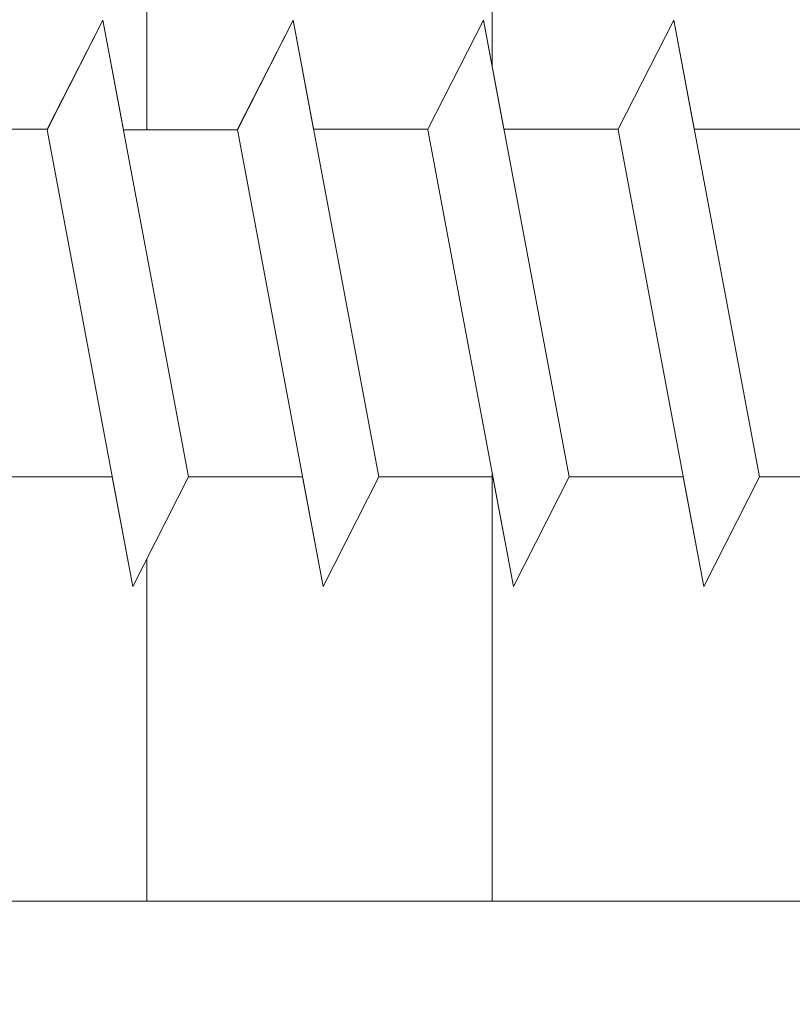
# Model space of a CAD drawing. Units: millimetres. Extents: x -261 to 1824, y 627 to 844.
# Drawn here: x -152 to -145, y 712 to 721 of the extents above; entities that cross this region are included whole.
import ezdxf

# ---------------------------------------------------------------- set-up
doc = ezdxf.new("R2010")
doc.units = ezdxf.units.MM
for name, color, linetype, lineweight in [('Profile Sch', 251, 'Continuous', 15), ('Putznetz Lienien', 7, 'Continuous', 15), ('Schrafur Holz', 36, 'Continuous', 18), ('Schrafur Montageb', 253, 'Continuous', 20)]:
    doc.layers.add(name, color=color, linetype=linetype, lineweight=lineweight)

msp = doc.modelspace()

# ---------------------------------------------------------------- hatches: boundary and pattern name
at = {"layer": 'Profile Sch'}
h = msp.add_hatch(color=256, dxfattribs=at)
h.paths.add_polyline_path([(-129.2637, 716.5115), (-128.8371, 716.323), (-128.5637, 716.0147), (-128.5637, 702.7314), (-173.7085, 702.7314), (-173.7085, 707.7314), (-173.0085, 707.7314), (-173.0085, 703.4314), (-129.2637, 703.4314)])
h.paths.add_polyline_path([(-128.8371, 720.0207), (-129.2637, 719.9047), (-129.2637, 777.0314), (-155.5266, 777.0314), (-155.5266, 777.7314), (-128.5637, 777.7314), (-128.5637, 720.329)])
h.paths.add_polyline_path([(-159.7001, 777.7314), (-158.7247, 777.2325), (-158.7247, 777.0314), (-172.8637, 777.0314), (-172.8637, 772.7314), (-173.5637, 772.7314), (-173.5637, 777.7314)])
h.paths.add_polyline_path([(-173.0085, 703.4314), (-173.0085, 707.7314)], flags=17)
h.paths.add_polyline_path([(-173.7085, 707.7314), (-173.7085, 702.7314)], flags=17)
h.paths.add_polyline_path([(-173.0085, 707.7314), (-173.7085, 707.7314)], flags=17)
h.paths.add_polyline_path([(-173.0085, 707.7314), (-173.0085, 703.4314)], flags=16)
edge = h.paths.add_edge_path()
edge.add_line((-172.8637, 777.0314), (-158.7247, 777.0314))
edge.add_line((-129.2637, 716.5115), (-129.2637, 703.4314))
edge.add_line((-128.5637, 715.7224), (-128.5637, 702.7314))
edge.add_line((-173.5637, 777.7314), (-173.5637, 772.7314))
edge.add_line((-173.0085, 707.7314), (-173.7085, 707.7314))
edge.add_line((-173.7085, 707.7314), (-173.7085, 702.7314))
at = {"layer": 'Schrafur Montageb'}
h = msp.add_hatch(color=256, dxfattribs=at)
edge = h.paths.add_edge_path()
edge.add_line((-119.3637, 745.7545), (-119.3637, 739.7314))
edge.add_line((-119.3637, 739.7314), (-117.3637, 739.7314))
edge.add_line((-117.3637, 739.7314), (-117.3637, 745.7545))
edge.add_arc((-121.3637, 745.7545), 4, 0, 90)
edge.add_line((-121.3637, 749.7545), (-121.5637, 749.7545))
edge.add_line((-121.5637, 749.7545), (-121.5637, 777.7314))
edge.add_line((-121.5637, 777.7314), (-121.3637, 777.7314))
edge.add_arc((-121.3637, 781.7314), 4, 270, 360)
edge.add_line((-117.3637, 781.7314), (-117.3637, 787.7314))
edge.add_line((-117.3637, 787.7314), (-119.3637, 787.7314))
edge.add_line((-119.3637, 787.7314), (-119.3637, 781.7314))
edge.add_arc((-121.3637, 781.7314), 2, 270, 360, ccw=False)
edge.add_line((-121.3637, 779.7314), (-121.5637, 779.7314))
edge.add_line((-121.5637, 779.7314), (-121.5637, 790.2314))
edge.add_arc((-123.5637, 790.2314), 2, 0, 90)
edge.add_line((-123.5637, 792.2314), (-152.7665, 792.2314))
edge.add_arc((-152.7657, 792.0914), 0.14, -39.9467, 90.35369, ccw=False)
edge.add_line((-152.6583, 792.0015), (-154.6537, 790.2314))
edge.add_line((-154.6537, 790.2314), (-123.5637, 790.2314))
edge.add_line((-123.5637, 790.2314), (-123.5637, 731.2314))
edge.add_line((-123.5637, 731.2314), (-127.8903, 726.5071))
edge.add_arc((-125.1574, 724.4555), 3.4173, 143.10418, 175.41352)
edge.add_line((-128.5637, 724.7287), (-128.5637, 720.3433))
edge.add_line((-128.5637, 720.3433), (-126.567, 722.6987))
edge.add_arc((-126.4771, 722.5914), 0.14, -0.35369, 129.9467, ccw=False)
edge.add_line((-126.3371, 722.5905), (-126.3371, 725.2314))
edge.add_line((-126.3371, 725.2314), (-122.3431, 729.6235))
edge.add_arc((-123.897, 731.3641), 2.3333, 311.75651, 360)
edge.add_line((-121.5637, 731.3641), (-121.5637, 747.7545))
edge.add_line((-121.5637, 747.7545), (-121.3637, 747.7545))
edge.add_arc((-121.3637, 745.7545), 2, 0, 90, ccw=False)
edge = h.paths.add_edge_path()
edge.add_line((-128.5637, 716.0147), (-128.5637, 707.2314))
edge.add_line((-128.5637, 707.2314), (-126.3371, 707.2314))
edge.add_line((-126.3371, 707.2314), (-126.3371, 713.8722))
edge.add_arc((-126.4771, 713.8714), 0.14, -129.9467, 0.35369, ccw=False)
edge.add_line((-126.567, 713.764), (-128.5637, 716.0147))
edge = h.paths.add_edge_path()
edge.add_line((-161.4848, 792.2314), (-221.5637, 792.2314))
edge.add_line((-221.5637, 792.2314), (-221.5637, 790.2314))
edge.add_line((-221.5637, 790.2314), (-159.5048, 790.2314))
edge.add_line((-159.5048, 790.2314), (-161.593, 792.0015))
edge.add_arc((-161.4857, 792.0914), 0.14, 89.64631, 219.9467, ccw=False)
edge = h.paths.add_edge_path()
edge.add_line((-152.6583, 792.0015), (-154.6537, 790.2314))
edge.add_line((-161.593, 792.0015), (-159.5048, 790.2314))
edge.add_arc((-152.7657, 792.0914), 0.14, 320.0533, 450.35369)

# ---------------------------------------------------------------- linework, layer by layer
at = {"layer": 'Profile Sch'}
for p, q in [((-151.836, 719.8304), (-151.3236, 720.8323)), ((-151.836, 719.8304), (-151.3236, 720.8323)), ((-151.836, 719.8304), (-151.3236, 720.8323)), ((-151.836, 719.8304), (-151.3236, 720.8323)), ((-151.836, 719.8304), (-151.3236, 720.8323)), ((-151.836, 719.8304), (-151.3236, 720.8323)), ((-151.836, 719.8304), (-151.3236, 720.8323)), ((-151.836, 719.8304), (-151.3236, 720.8323)), ((-151.836, 719.8304), (-151.3236, 720.8323)), ((-151.836, 719.8304), (-151.3236, 720.8323)), ((-151.836, 719.8304), (-151.3236, 720.8323)), ((-151.836, 719.8304), (-151.3236, 720.8323)), ((-151.836, 719.8304), (-151.3236, 720.8323)), ((-151.836, 719.8304), (-151.3236, 720.8323)), ((-151.836, 719.8304), (-151.3236, 720.8323)), ((-151.836, 719.8304), (-151.3236, 720.8323)), ((-151.836, 719.8304), (-151.3236, 720.8323)), ((-151.836, 719.8304), (-151.3236, 720.8323)), ((-151.836, 719.8304), (-151.3236, 720.8323)), ((-151.836, 719.8304), (-151.3236, 720.8323)), ((-151.836, 719.8304), (-151.3236, 720.8323)), ((-151.836, 719.8304), (-151.3236, 720.8323)), ((-151.836, 719.8304), (-151.3236, 720.8323)), ((-151.836, 719.8304), (-151.3236, 720.8323)), ((-151.8348, 719.8243), (-151.3236, 720.8323)), ((-151.8348, 719.8243), (-151.3236, 720.8323)), ((-151.8348, 719.8243), (-151.3236, 720.8323)), ((-151.8348, 719.8243), (-151.3236, 720.8323)), ((-151.8348, 719.8243), (-151.3236, 720.8323)), ((-151.8348, 719.8243), (-151.3236, 720.8323)), ((-151.8348, 719.8243), (-151.3236, 720.8323)), ((-151.8348, 719.8243), (-151.3236, 720.8323)), ((-151.8348, 719.8243), (-151.3236, 720.8323)), ((-151.8348, 719.8243), (-151.3236, 720.8323)), ((-151.8348, 719.8243), (-151.3236, 720.8323)), ((-151.8348, 719.8243), (-151.3236, 720.8323)), ((-151.1348, 719.8243), (-151.3236, 720.8323)), ((-150.5371, 716.6323), (-151.3236, 720.8323)), ((-150.5371, 716.6323), (-151.3236, 720.8323)), ((-151.1348, 719.8243), (-151.3236, 720.8323)), ((-150.5371, 716.6323), (-151.3236, 720.8323)), ((-150.5371, 716.6323), (-151.3236, 720.8323)), ((-151.1348, 719.8243), (-151.3236, 720.8323)), ((-150.5371, 716.6323), (-151.3236, 720.8323)), ((-150.5371, 716.6323), (-151.3236, 720.8323)), ((-151.1348, 719.8243), (-151.3236, 720.8323)), ((-150.5371, 716.6323), (-151.3236, 720.8323)), ((-150.5371, 716.6323), (-151.3236, 720.8323)), ((-151.1348, 719.8243), (-151.3236, 720.8323)), ((-150.5371, 716.6323), (-151.3236, 720.8323)), ((-150.5371, 716.6323), (-151.3236, 720.8323)), ((-151.1348, 719.8243), (-151.3236, 720.8323)), ((-150.5371, 716.6323), (-151.3236, 720.8323)), ((-150.5371, 716.6323), (-151.3236, 720.8323)), ((-151.1348, 719.8243), (-151.3236, 720.8323)), ((-150.5371, 716.6323), (-151.3236, 720.8323)), ((-150.5371, 716.6323), (-151.3236, 720.8323)), ((-151.1348, 719.8243), (-151.3236, 720.8323)), ((-150.5371, 716.6323), (-151.3236, 720.8323)), ((-150.5371, 716.6323), (-151.3236, 720.8323)), ((-151.1348, 719.8243), (-151.3236, 720.8323)), ((-150.5371, 716.6323), (-151.3236, 720.8323)), ((-150.5371, 716.6323), (-151.3236, 720.8323)), ((-151.1348, 719.8243), (-151.3236, 720.8323)), ((-150.5371, 716.6323), (-151.3236, 720.8323)), ((-150.5371, 716.6323), (-151.3236, 720.8323)), ((-151.1348, 719.8243), (-151.3236, 720.8323)), ((-150.5371, 716.6323), (-151.3236, 720.8323)), ((-150.5371, 716.6323), (-151.3236, 720.8323)), ((-151.1348, 719.8243), (-151.3236, 720.8323)), ((-150.5371, 716.6323), (-151.3236, 720.8323)), ((-150.5371, 716.6323), (-151.3236, 720.8323)), ((-150.086, 719.8304), (-149.5736, 720.8323)), ((-150.086, 719.8304), (-149.5736, 720.8323)), ((-150.086, 719.8304), (-149.5736, 720.8323)), ((-150.086, 719.8304), (-149.5736, 720.8323)), ((-150.086, 719.8304), (-149.5736, 720.8323)), ((-150.086, 719.8304), (-149.5736, 720.8323)), ((-150.086, 719.8304), (-149.5736, 720.8323)), ((-150.086, 719.8304), (-149.5736, 720.8323)), ((-150.086, 719.8304), (-149.5736, 720.8323)), ((-150.086, 719.8304), (-149.5736, 720.8323)), ((-150.086, 719.8304), (-149.5736, 720.8323)), ((-150.086, 719.8304), (-149.5736, 720.8323)), ((-150.086, 719.8304), (-149.5736, 720.8323)), ((-150.086, 719.8304), (-149.5736, 720.8323)), ((-150.086, 719.8304), (-149.5736, 720.8323)), ((-150.086, 719.8304), (-149.5736, 720.8323)), ((-150.086, 719.8304), (-149.5736, 720.8323)), ((-150.086, 719.8304), (-149.5736, 720.8323)), ((-150.086, 719.8304), (-149.5736, 720.8323)), ((-150.086, 719.8304), (-149.5736, 720.8323)), ((-150.086, 719.8304), (-149.5736, 720.8323)), ((-150.086, 719.8304), (-149.5736, 720.8323)), ((-150.086, 719.8304), (-149.5736, 720.8323)), ((-150.086, 719.8304), (-149.5736, 720.8323)), ((-150.0848, 719.8243), (-149.5736, 720.8323)), ((-150.0848, 719.8243), (-149.5736, 720.8323)), ((-150.0848, 719.8243), (-149.5736, 720.8323)), ((-150.0848, 719.8243), (-149.5736, 720.8323)), ((-150.0848, 719.8243), (-149.5736, 720.8323)), ((-150.0848, 719.8243), (-149.5736, 720.8323)), ((-150.0848, 719.8243), (-149.5736, 720.8323)), ((-150.0848, 719.8243), (-149.5736, 720.8323)), ((-150.0848, 719.8243), (-149.5736, 720.8323)), ((-150.0848, 719.8243), (-149.5736, 720.8323)), ((-150.0848, 719.8243), (-149.5736, 720.8323)), ((-150.0848, 719.8243), (-149.5736, 720.8323)), ((-149.386, 719.8304), (-149.5736, 720.8323)), ((-148.7871, 716.6323), (-149.5736, 720.8323)), ((-148.7871, 716.6323), (-149.5736, 720.8323)), ((-149.386, 719.8304), (-149.5736, 720.8323)), ((-148.7871, 716.6323), (-149.5736, 720.8323)), ((-148.7871, 716.6323), (-149.5736, 720.8323)), ((-149.386, 719.8304), (-149.5736, 720.8323)), ((-148.7871, 716.6323), (-149.5736, 720.8323)), ((-148.7871, 716.6323), (-149.5736, 720.8323)), ((-149.386, 719.8304), (-149.5736, 720.8323)), ((-148.7871, 716.6323), (-149.5736, 720.8323)), ((-148.7871, 716.6323), (-149.5736, 720.8323)), ((-149.386, 719.8304), (-149.5736, 720.8323)), ((-148.7871, 716.6323), (-149.5736, 720.8323)), ((-148.7871, 716.6323), (-149.5736, 720.8323)), ((-149.386, 719.8304), (-149.5736, 720.8323)), ((-148.7871, 716.6323), (-149.5736, 720.8323)), ((-148.7871, 716.6323), (-149.5736, 720.8323)), ((-149.386, 719.8304), (-149.5736, 720.8323)), ((-148.7871, 716.6323), (-149.5736, 720.8323)), ((-148.7871, 716.6323), (-149.5736, 720.8323)), ((-149.386, 719.8304), (-149.5736, 720.8323)), ((-148.7871, 716.6323), (-149.5736, 720.8323)), ((-148.7871, 716.6323), (-149.5736, 720.8323)), ((-149.386, 719.8304), (-149.5736, 720.8323)), ((-148.7871, 716.6323), (-149.5736, 720.8323)), ((-148.7871, 716.6323), (-149.5736, 720.8323)), ((-149.386, 719.8304), (-149.5736, 720.8323)), ((-148.7871, 716.6323), (-149.5736, 720.8323)), ((-148.7871, 716.6323), (-149.5736, 720.8323)), ((-149.386, 719.8304), (-149.5736, 720.8323)), ((-148.7871, 716.6323), (-149.5736, 720.8323)), ((-148.7871, 716.6323), (-149.5736, 720.8323)), ((-149.386, 719.8304), (-149.5736, 720.8323)), ((-148.7871, 716.6323), (-149.5736, 720.8323)), ((-148.7871, 716.6323), (-149.5736, 720.8323)), ((-148.336, 719.8304), (-147.8236, 720.8323)), ((-148.336, 719.8304), (-147.8236, 720.8323)), ((-148.336, 719.8304), (-147.8236, 720.8323)), ((-148.336, 719.8304), (-147.8236, 720.8323)), ((-148.336, 719.8304), (-147.8236, 720.8323)), ((-148.336, 719.8304), (-147.8236, 720.8323)), ((-148.336, 719.8304), (-147.8236, 720.8323)), ((-148.336, 719.8304), (-147.8236, 720.8323)), ((-148.336, 719.8304), (-147.8236, 720.8323)), ((-148.336, 719.8304), (-147.8236, 720.8323)), ((-148.336, 719.8304), (-147.8236, 720.8323)), ((-148.336, 719.8304), (-147.8236, 720.8323)), ((-148.336, 719.8304), (-147.8236, 720.8323)), ((-148.336, 719.8304), (-147.8236, 720.8323)), ((-148.336, 719.8304), (-147.8236, 720.8323)), ((-148.336, 719.8304), (-147.8236, 720.8323)), ((-148.336, 719.8304), (-147.8236, 720.8323)), ((-148.336, 719.8304), (-147.8236, 720.8323)), ((-148.336, 719.8304), (-147.8236, 720.8323)), ((-148.336, 719.8304), (-147.8236, 720.8323)), ((-148.336, 719.8304), (-147.8236, 720.8323)), ((-148.336, 719.8304), (-147.8236, 720.8323)), ((-148.336, 719.8304), (-147.8236, 720.8323)), ((-148.336, 719.8304), (-147.8236, 720.8323)), ((-148.336, 719.8304), (-147.8236, 720.8323)), ((-148.336, 719.8304), (-147.8236, 720.8323)), ((-148.336, 719.8304), (-147.8236, 720.8323)), ((-148.336, 719.8304), (-147.8236, 720.8323)), ((-148.336, 719.8304), (-147.8236, 720.8323)), ((-148.336, 719.8304), (-147.8236, 720.8323)), ((-148.336, 719.8304), (-147.8236, 720.8323)), ((-148.336, 719.8304), (-147.8236, 720.8323)), ((-148.336, 719.8304), (-147.8236, 720.8323)), ((-148.336, 719.8304), (-147.8236, 720.8323)), ((-148.336, 719.8304), (-147.8236, 720.8323)), ((-148.336, 719.8304), (-147.8236, 720.8323)), ((-147.636, 719.8304), (-147.8236, 720.8323)), ((-147.0371, 716.6323), (-147.8236, 720.8323)), ((-147.0371, 716.6323), (-147.8236, 720.8323)), ((-147.636, 719.8304), (-147.8236, 720.8323)), ((-147.0371, 716.6323), (-147.8236, 720.8323)), ((-147.0371, 716.6323), (-147.8236, 720.8323)), ((-147.636, 719.8304), (-147.8236, 720.8323)), ((-147.0371, 716.6323), (-147.8236, 720.8323)), ((-147.0371, 716.6323), (-147.8236, 720.8323)), ((-147.636, 719.8304), (-147.8236, 720.8323)), ((-147.0371, 716.6323), (-147.8236, 720.8323)), ((-147.0371, 716.6323), (-147.8236, 720.8323)), ((-147.636, 719.8304), (-147.8236, 720.8323)), ((-147.0371, 716.6323), (-147.8236, 720.8323)), ((-147.0371, 716.6323), (-147.8236, 720.8323)), ((-147.636, 719.8304), (-147.8236, 720.8323)), ((-147.0371, 716.6323), (-147.8236, 720.8323)), ((-147.0371, 716.6323), (-147.8236, 720.8323)), ((-147.636, 719.8304), (-147.8236, 720.8323)), ((-147.0371, 716.6323), (-147.8236, 720.8323)), ((-147.0371, 716.6323), (-147.8236, 720.8323)), ((-147.636, 719.8304), (-147.8236, 720.8323)), ((-147.0371, 716.6323), (-147.8236, 720.8323)), ((-147.0371, 716.6323), (-147.8236, 720.8323)), ((-147.636, 719.8304), (-147.8236, 720.8323)), ((-147.0371, 716.6323), (-147.8236, 720.8323)), ((-147.0371, 716.6323), (-147.8236, 720.8323)), ((-147.636, 719.8304), (-147.8236, 720.8323)), ((-147.0371, 716.6323), (-147.8236, 720.8323)), ((-147.0371, 716.6323), (-147.8236, 720.8323)), ((-147.636, 719.8304), (-147.8236, 720.8323)), ((-147.0371, 716.6323), (-147.8236, 720.8323)), ((-147.0371, 716.6323), (-147.8236, 720.8323)), ((-147.636, 719.8304), (-147.8236, 720.8323)), ((-147.0371, 716.6323), (-147.8236, 720.8323)), ((-147.0371, 716.6323), (-147.8236, 720.8323)), ((-146.586, 719.8304), (-146.0736, 720.8323)), ((-146.586, 719.8304), (-146.0736, 720.8323)), ((-146.586, 719.8304), (-146.0736, 720.8323)), ((-146.586, 719.8304), (-146.0736, 720.8323)), ((-146.586, 719.8304), (-146.0736, 720.8323)), ((-146.586, 719.8304), (-146.0736, 720.8323)), ((-146.586, 719.8304), (-146.0736, 720.8323)), ((-146.586, 719.8304), (-146.0736, 720.8323)), ((-146.586, 719.8304), (-146.0736, 720.8323)), ((-146.586, 719.8304), (-146.0736, 720.8323)), ((-146.586, 719.8304), (-146.0736, 720.8323)), ((-146.586, 719.8304), (-146.0736, 720.8323)), ((-146.586, 719.8304), (-146.0736, 720.8323)), ((-146.586, 719.8304), (-146.0736, 720.8323)), ((-146.586, 719.8304), (-146.0736, 720.8323)), ((-146.586, 719.8304), (-146.0736, 720.8323)), ((-146.586, 719.8304), (-146.0736, 720.8323)), ((-146.586, 719.8304), (-146.0736, 720.8323)), ((-146.586, 719.8304), (-146.0736, 720.8323)), ((-146.586, 719.8304), (-146.0736, 720.8323)), ((-146.586, 719.8304), (-146.0736, 720.8323)), ((-146.586, 719.8304), (-146.0736, 720.8323)), ((-146.586, 719.8304), (-146.0736, 720.8323)), ((-146.586, 719.8304), (-146.0736, 720.8323)), ((-146.586, 719.8304), (-146.0736, 720.8323)), ((-146.586, 719.8304), (-146.0736, 720.8323)), ((-146.586, 719.8304), (-146.0736, 720.8323)), ((-146.586, 719.8304), (-146.0736, 720.8323)), ((-146.586, 719.8304), (-146.0736, 720.8323)), ((-146.586, 719.8304), (-146.0736, 720.8323)), ((-146.586, 719.8304), (-146.0736, 720.8323)), ((-146.586, 719.8304), (-146.0736, 720.8323)), ((-146.586, 719.8304), (-146.0736, 720.8323)), ((-146.586, 719.8304), (-146.0736, 720.8323)), ((-146.586, 719.8304), (-146.0736, 720.8323)), ((-146.586, 719.8304), (-146.0736, 720.8323)), ((-145.886, 719.8304), (-146.0736, 720.8323)), ((-145.2871, 716.6323), (-146.0736, 720.8323)), ((-145.2871, 716.6323), (-146.0736, 720.8323)), ((-145.886, 719.8304), (-146.0736, 720.8323)), ((-145.2871, 716.6323), (-146.0736, 720.8323)), ((-145.2871, 716.6323), (-146.0736, 720.8323)), ((-145.886, 719.8304), (-146.0736, 720.8323)), ((-145.2871, 716.6323), (-146.0736, 720.8323)), ((-145.2871, 716.6323), (-146.0736, 720.8323)), ((-145.886, 719.8304), (-146.0736, 720.8323)), ((-145.2871, 716.6323), (-146.0736, 720.8323)), ((-145.2871, 716.6323), (-146.0736, 720.8323)), ((-145.886, 719.8304), (-146.0736, 720.8323)), ((-145.2871, 716.6323), (-146.0736, 720.8323)), ((-145.2871, 716.6323), (-146.0736, 720.8323)), ((-145.886, 719.8304), (-146.0736, 720.8323)), ((-145.2871, 716.6323), (-146.0736, 720.8323)), ((-145.2871, 716.6323), (-146.0736, 720.8323)), ((-145.886, 719.8304), (-146.0736, 720.8323)), ((-145.2871, 716.6323), (-146.0736, 720.8323)), ((-145.2871, 716.6323), (-146.0736, 720.8323)), ((-145.886, 719.8304), (-146.0736, 720.8323)), ((-145.2871, 716.6323), (-146.0736, 720.8323)), ((-145.2871, 716.6323), (-146.0736, 720.8323)), ((-145.886, 719.8304), (-146.0736, 720.8323)), ((-145.2871, 716.6323), (-146.0736, 720.8323)), ((-145.2871, 716.6323), (-146.0736, 720.8323)), ((-145.886, 719.8304), (-146.0736, 720.8323)), ((-145.2871, 716.6323), (-146.0736, 720.8323)), ((-145.2871, 716.6323), (-146.0736, 720.8323)), ((-145.886, 719.8304), (-146.0736, 720.8323)), ((-145.2871, 716.6323), (-146.0736, 720.8323)), ((-145.2871, 716.6323), (-146.0736, 720.8323)), ((-145.886, 719.8304), (-146.0736, 720.8323)), ((-145.2871, 716.6323), (-146.0736, 720.8323)), ((-145.2871, 716.6323), (-146.0736, 720.8323)), ((-151.8328, 719.8304), (-152.8828, 719.8304)), ((-151.8328, 719.8304), (-152.8828, 719.8304)), ((-151.8328, 719.8304), (-152.8828, 719.8304)), ((-151.8328, 719.8304), (-152.8828, 719.8304)), ((-151.8328, 719.8304), (-152.8828, 719.8304)), ((-151.8328, 719.8304), (-152.8828, 719.8304)), ((-151.8328, 719.8304), (-152.8828, 719.8304)), ((-151.8328, 719.8304), (-152.8828, 719.8304)), ((-151.8328, 719.8304), (-152.8828, 719.8304)), ((-151.8328, 719.8304), (-152.8828, 719.8304)), ((-151.8328, 719.8304), (-152.8828, 719.8304)), ((-151.8328, 719.8304), (-152.8828, 719.8304)), ((-151.8328, 719.8304), (-152.8828, 719.8304)), ((-151.8328, 719.8304), (-152.8828, 719.8304)), ((-151.8328, 719.8304), (-152.8828, 719.8304)), ((-151.8328, 719.8304), (-152.8828, 719.8304)), ((-151.8328, 719.8304), (-152.8828, 719.8304)), ((-151.8328, 719.8304), (-152.8828, 719.8304)), ((-151.8328, 719.8304), (-152.8828, 719.8304)), ((-151.8328, 719.8304), (-152.8828, 719.8304)), ((-151.8328, 719.8304), (-152.8828, 719.8304)), ((-151.8328, 719.8304), (-152.8828, 719.8304)), ((-151.8328, 719.8304), (-152.8828, 719.8304)), ((-151.8328, 719.8304), (-152.8828, 719.8304)), ((-151.0484, 715.6243), (-151.8348, 719.8243)), ((-151.0484, 715.6243), (-151.8348, 719.8243)), ((-151.0484, 715.6243), (-151.8348, 719.8243)), ((-151.0484, 715.6243), (-151.8348, 719.8243)), ((-151.0484, 715.6243), (-151.8348, 719.8243)), ((-151.0484, 715.6243), (-151.8348, 719.8243)), ((-151.0484, 715.6243), (-151.8348, 719.8243)), ((-151.0484, 715.6243), (-151.8348, 719.8243)), ((-151.0484, 715.6243), (-151.8348, 719.8243)), ((-151.0484, 715.6243), (-151.8348, 719.8243)), ((-151.0484, 715.6243), (-151.8348, 719.8243)), ((-151.0484, 715.6243), (-151.8348, 719.8243)), ((-151.0484, 715.6243), (-151.8348, 719.8243)), ((-151.0484, 715.6243), (-151.8348, 719.8243)), ((-151.0484, 715.6243), (-151.8348, 719.8243)), ((-151.0484, 715.6243), (-151.8348, 719.8243)), ((-151.0484, 715.6243), (-151.8348, 719.8243)), ((-151.0484, 715.6243), (-151.8348, 719.8243)), ((-151.0484, 715.6243), (-151.8348, 719.8243)), ((-151.0484, 715.6243), (-151.8348, 719.8243)), ((-151.0484, 715.6243), (-151.8348, 719.8243)), ((-151.0484, 715.6243), (-151.8348, 719.8243)), ((-151.0484, 715.6243), (-151.8348, 719.8243)), ((-151.0484, 715.6243), (-151.8348, 719.8243)), ((-150.0848, 719.8243), (-151.1348, 719.8243)), ((-150.0848, 719.8243), (-151.1348, 719.8243)), ((-150.0848, 719.8243), (-151.1348, 719.8243)), ((-150.0848, 719.8243), (-151.1348, 719.8243)), ((-150.0848, 719.8243), (-151.1348, 719.8243)), ((-150.0848, 719.8243), (-151.1348, 719.8243)), ((-150.0848, 719.8243), (-151.1348, 719.8243)), ((-150.0848, 719.8243), (-151.1348, 719.8243)), ((-150.0848, 719.8243), (-151.1348, 719.8243)), ((-150.0848, 719.8243), (-151.1348, 719.8243)), ((-150.0848, 719.8243), (-151.1348, 719.8243)), ((-150.0848, 719.8243), (-151.1348, 719.8243)), ((-150.0848, 719.8243), (-151.1348, 719.8243)), ((-150.0848, 719.8243), (-151.1348, 719.8243)), ((-150.0848, 719.8243), (-151.1348, 719.8243)), ((-150.0848, 719.8243), (-151.1348, 719.8243)), ((-150.0848, 719.8243), (-151.1348, 719.8243)), ((-150.0848, 719.8243), (-151.1348, 719.8243)), ((-150.0848, 719.8243), (-151.1348, 719.8243)), ((-150.0848, 719.8243), (-151.1348, 719.8243)), ((-150.0848, 719.8243), (-151.1348, 719.8243)), ((-150.0848, 719.8243), (-151.1348, 719.8243)), ((-150.0848, 719.8243), (-151.1348, 719.8243)), ((-150.0848, 719.8243), (-151.1348, 719.8243)), ((-149.2984, 715.6243), (-150.0848, 719.8243)), ((-149.2984, 715.6243), (-150.0848, 719.8243)), ((-149.2984, 715.6243), (-150.0848, 719.8243)), ((-149.2984, 715.6243), (-150.0848, 719.8243)), ((-149.2984, 715.6243), (-150.0848, 719.8243)), ((-149.2984, 715.6243), (-150.0848, 719.8243)), ((-149.2984, 715.6243), (-150.0848, 719.8243)), ((-149.2984, 715.6243), (-150.0848, 719.8243)), ((-149.2984, 715.6243), (-150.0848, 719.8243)), ((-149.2984, 715.6243), (-150.0848, 719.8243)), ((-149.2984, 715.6243), (-150.0848, 719.8243)), ((-149.2984, 715.6243), (-150.0848, 719.8243)), ((-149.2984, 715.6243), (-150.0848, 719.8243)), ((-149.2984, 715.6243), (-150.0848, 719.8243)), ((-149.2984, 715.6243), (-150.0848, 719.8243)), ((-149.2984, 715.6243), (-150.0848, 719.8243)), ((-149.2984, 715.6243), (-150.0848, 719.8243)), ((-149.2984, 715.6243), (-150.0848, 719.8243)), ((-149.2984, 715.6243), (-150.0848, 719.8243)), ((-149.2984, 715.6243), (-150.0848, 719.8243)), ((-149.2984, 715.6243), (-150.0848, 719.8243)), ((-149.2984, 715.6243), (-150.0848, 719.8243)), ((-149.2984, 715.6243), (-150.0848, 719.8243)), ((-149.2984, 715.6243), (-150.0848, 719.8243)), ((-148.336, 719.8304), (-149.386, 719.8304)), ((-148.336, 719.8304), (-149.386, 719.8304)), ((-148.336, 719.8304), (-149.386, 719.8304)), ((-148.336, 719.8304), (-149.386, 719.8304)), ((-148.336, 719.8304), (-149.386, 719.8304)), ((-148.336, 719.8304), (-149.386, 719.8304)), ((-148.336, 719.8304), (-149.386, 719.8304)), ((-148.336, 719.8304), (-149.386, 719.8304)), ((-148.336, 719.8304), (-149.386, 719.8304)), ((-148.336, 719.8304), (-149.386, 719.8304)), ((-148.336, 719.8304), (-149.386, 719.8304)), ((-148.336, 719.8304), (-149.386, 719.8304)), ((-148.336, 719.8304), (-149.386, 719.8304)), ((-148.336, 719.8304), (-149.386, 719.8304)), ((-148.336, 719.8304), (-149.386, 719.8304)), ((-148.336, 719.8304), (-149.386, 719.8304)), ((-148.336, 719.8304), (-149.386, 719.8304)), ((-148.336, 719.8304), (-149.386, 719.8304)), ((-148.336, 719.8304), (-149.386, 719.8304)), ((-148.336, 719.8304), (-149.386, 719.8304)), ((-148.336, 719.8304), (-149.386, 719.8304)), ((-148.336, 719.8304), (-149.386, 719.8304)), ((-148.336, 719.8304), (-149.386, 719.8304)), ((-148.336, 719.8304), (-149.386, 719.8304)), ((-147.5484, 715.6243), (-148.3348, 719.8243)), ((-147.5484, 715.6243), (-148.3348, 719.8243)), ((-147.5484, 715.6243), (-148.3348, 719.8243)), ((-147.5484, 715.6243), (-148.3348, 719.8243)), ((-147.5484, 715.6243), (-148.3348, 719.8243)), ((-147.5484, 715.6243), (-148.3348, 719.8243)), ((-147.5484, 715.6243), (-148.3348, 719.8243)), ((-147.5484, 715.6243), (-148.3348, 719.8243)), ((-147.5484, 715.6243), (-148.3348, 719.8243)), ((-147.5484, 715.6243), (-148.3348, 719.8243)), ((-147.5484, 715.6243), (-148.3348, 719.8243)), ((-147.5484, 715.6243), (-148.3348, 719.8243)), ((-147.5484, 715.6243), (-148.3348, 719.8243)), ((-147.5484, 715.6243), (-148.3348, 719.8243)), ((-147.5484, 715.6243), (-148.3348, 719.8243)), ((-147.5484, 715.6243), (-148.3348, 719.8243)), ((-147.5484, 715.6243), (-148.3348, 719.8243)), ((-147.5484, 715.6243), (-148.3348, 719.8243)), ((-147.5484, 715.6243), (-148.3348, 719.8243)), ((-147.5484, 715.6243), (-148.3348, 719.8243)), ((-147.5484, 715.6243), (-148.3348, 719.8243)), ((-147.5484, 715.6243), (-148.3348, 719.8243)), ((-147.5484, 715.6243), (-148.3348, 719.8243)), ((-147.5484, 715.6243), (-148.3348, 719.8243)), ((-146.586, 719.8304), (-147.636, 719.8304)), ((-146.586, 719.8304), (-147.636, 719.8304)), ((-146.586, 719.8304), (-147.636, 719.8304)), ((-146.586, 719.8304), (-147.636, 719.8304)), ((-146.586, 719.8304), (-147.636, 719.8304)), ((-146.586, 719.8304), (-147.636, 719.8304)), ((-146.586, 719.8304), (-147.636, 719.8304)), ((-146.586, 719.8304), (-147.636, 719.8304)), ((-146.586, 719.8304), (-147.636, 719.8304)), ((-146.586, 719.8304), (-147.636, 719.8304)), ((-146.586, 719.8304), (-147.636, 719.8304)), ((-146.586, 719.8304), (-147.636, 719.8304)), ((-146.586, 719.8304), (-147.636, 719.8304)), ((-146.586, 719.8304), (-147.636, 719.8304)), ((-146.586, 719.8304), (-147.636, 719.8304)), ((-146.586, 719.8304), (-147.636, 719.8304)), ((-146.586, 719.8304), (-147.636, 719.8304)), ((-146.586, 719.8304), (-147.636, 719.8304)), ((-146.586, 719.8304), (-147.636, 719.8304)), ((-146.586, 719.8304), (-147.636, 719.8304)), ((-146.586, 719.8304), (-147.636, 719.8304)), ((-146.586, 719.8304), (-147.636, 719.8304)), ((-146.586, 719.8304), (-147.636, 719.8304)), ((-146.586, 719.8304), (-147.636, 719.8304)), ((-145.7984, 715.6243), (-146.5848, 719.8243)), ((-145.7984, 715.6243), (-146.5848, 719.8243)), ((-145.7984, 715.6243), (-146.5848, 719.8243)), ((-145.7984, 715.6243), (-146.5848, 719.8243)), ((-145.7984, 715.6243), (-146.5848, 719.8243)), ((-145.7984, 715.6243), (-146.5848, 719.8243)), ((-145.7984, 715.6243), (-146.5848, 719.8243)), ((-145.7984, 715.6243), (-146.5848, 719.8243)), ((-145.7984, 715.6243), (-146.5848, 719.8243)), ((-145.7984, 715.6243), (-146.5848, 719.8243)), ((-145.7984, 715.6243), (-146.5848, 719.8243)), ((-145.7984, 715.6243), (-146.5848, 719.8243)), ((-145.7984, 715.6243), (-146.5848, 719.8243)), ((-145.7984, 715.6243), (-146.5848, 719.8243)), ((-145.7984, 715.6243), (-146.5848, 719.8243)), ((-145.7984, 715.6243), (-146.5848, 719.8243)), ((-145.7984, 715.6243), (-146.5848, 719.8243)), ((-145.7984, 715.6243), (-146.5848, 719.8243)), ((-145.7984, 715.6243), (-146.5848, 719.8243)), ((-145.7984, 715.6243), (-146.5848, 719.8243)), ((-145.7984, 715.6243), (-146.5848, 719.8243)), ((-145.7984, 715.6243), (-146.5848, 719.8243)), ((-145.7984, 715.6243), (-146.5848, 719.8243)), ((-145.7984, 715.6243), (-146.5848, 719.8243)), ((-144.836, 719.8304), (-145.886, 719.8304)), ((-144.836, 719.8304), (-145.886, 719.8304)), ((-144.836, 719.8304), (-145.886, 719.8304)), ((-144.836, 719.8304), (-145.886, 719.8304)), ((-144.836, 719.8304), (-145.886, 719.8304)), ((-144.836, 719.8304), (-145.886, 719.8304)), ((-144.836, 719.8304), (-145.886, 719.8304)), ((-144.836, 719.8304), (-145.886, 719.8304)), ((-144.836, 719.8304), (-145.886, 719.8304)), ((-144.836, 719.8304), (-145.886, 719.8304)), ((-144.836, 719.8304), (-145.886, 719.8304)), ((-144.836, 719.8304), (-145.886, 719.8304)), ((-144.836, 719.8304), (-145.886, 719.8304)), ((-144.836, 719.8304), (-145.886, 719.8304)), ((-144.836, 719.8304), (-145.886, 719.8304)), ((-144.836, 719.8304), (-145.886, 719.8304)), ((-144.836, 719.8304), (-145.886, 719.8304)), ((-144.836, 719.8304), (-145.886, 719.8304)), ((-144.836, 719.8304), (-145.886, 719.8304)), ((-144.836, 719.8304), (-145.886, 719.8304)), ((-144.836, 719.8304), (-145.886, 719.8304)), ((-144.836, 719.8304), (-145.886, 719.8304)), ((-144.836, 719.8304), (-145.886, 719.8304)), ((-144.836, 719.8304), (-145.886, 719.8304)), ((-151.234, 716.6323), (-152.284, 716.6323)), ((-151.0484, 715.6243), (-151.2371, 716.6323)), ((-151.0484, 715.6243), (-151.2371, 716.6323)), ((-151.0484, 715.6243), (-151.2371, 716.6323)), ((-151.0484, 715.6243), (-151.2371, 716.6323)), ((-151.0484, 715.6243), (-151.2371, 716.6323)), ((-151.0484, 715.6243), (-151.2371, 716.6323)), ((-151.0484, 715.6243), (-151.2371, 716.6323)), ((-151.0484, 715.6243), (-151.2371, 716.6323)), ((-151.0484, 715.6243), (-151.2371, 716.6323)), ((-151.0484, 715.6243), (-151.2371, 716.6323)), ((-151.0484, 715.6243), (-151.2371, 716.6323)), ((-151.0484, 715.6243), (-151.2371, 716.6323)), ((-151.0484, 715.6243), (-150.5371, 716.6323)), ((-151.0484, 715.6243), (-150.5371, 716.6323)), ((-151.0484, 715.6243), (-150.5371, 716.6323)), ((-151.0484, 715.6243), (-150.5371, 716.6323)), ((-151.0484, 715.6243), (-150.5371, 716.6323)), ((-151.0484, 715.6243), (-150.5371, 716.6323)), ((-151.0484, 715.6243), (-150.5371, 716.6323)), ((-151.0484, 715.6243), (-150.5371, 716.6323)), ((-151.0484, 715.6243), (-150.5371, 716.6323)), ((-151.0484, 715.6243), (-150.5371, 716.6323)), ((-151.0484, 715.6243), (-150.5371, 716.6323)), ((-151.0484, 715.6243), (-150.5371, 716.6323)), ((-151.0484, 715.6243), (-150.5371, 716.6323)), ((-151.0484, 715.6243), (-150.5371, 716.6323)), ((-151.0484, 715.6243), (-150.5371, 716.6323)), ((-151.0484, 715.6243), (-150.5371, 716.6323)), ((-151.0484, 715.6243), (-150.5371, 716.6323)), ((-151.0484, 715.6243), (-150.5371, 716.6323)), ((-151.0484, 715.6243), (-150.5371, 716.6323)), ((-151.0484, 715.6243), (-150.5371, 716.6323)), ((-151.0484, 715.6243), (-150.5371, 716.6323)), ((-151.0484, 715.6243), (-150.5371, 716.6323)), ((-151.0484, 715.6243), (-150.5371, 716.6323)), ((-151.0484, 715.6243), (-150.5371, 716.6323)), ((-151.0484, 715.6243), (-150.5371, 716.6323)), ((-151.0484, 715.6243), (-150.5371, 716.6323)), ((-151.0484, 715.6243), (-150.5371, 716.6323)), ((-151.0484, 715.6243), (-150.5371, 716.6323)), ((-151.0484, 715.6243), (-150.5371, 716.6323)), ((-151.0484, 715.6243), (-150.5371, 716.6323)), ((-151.0484, 715.6243), (-150.5371, 716.6323)), ((-151.0484, 715.6243), (-150.5371, 716.6323)), ((-151.0484, 715.6243), (-150.5371, 716.6323)), ((-151.0484, 715.6243), (-150.5371, 716.6323)), ((-151.0484, 715.6243), (-150.5371, 716.6323)), ((-151.0484, 715.6243), (-150.5371, 716.6323)), ((-149.4871, 716.6323), (-150.5371, 716.6323)), ((-149.4871, 716.6323), (-150.5371, 716.6323)), ((-149.4871, 716.6323), (-150.5371, 716.6323)), ((-149.4871, 716.6323), (-150.5371, 716.6323)), ((-149.4871, 716.6323), (-150.5371, 716.6323)), ((-149.4871, 716.6323), (-150.5371, 716.6323)), ((-149.4871, 716.6323), (-150.5371, 716.6323)), ((-149.4871, 716.6323), (-150.5371, 716.6323)), ((-149.4871, 716.6323), (-150.5371, 716.6323)), ((-149.4871, 716.6323), (-150.5371, 716.6323)), ((-149.4871, 716.6323), (-150.5371, 716.6323)), ((-149.4871, 716.6323), (-150.5371, 716.6323)), ((-149.4871, 716.6323), (-150.5371, 716.6323)), ((-149.4871, 716.6323), (-150.5371, 716.6323)), ((-149.4871, 716.6323), (-150.5371, 716.6323)), ((-149.4871, 716.6323), (-150.5371, 716.6323)), ((-149.4871, 716.6323), (-150.5371, 716.6323)), ((-149.4871, 716.6323), (-150.5371, 716.6323)), ((-149.4871, 716.6323), (-150.5371, 716.6323)), ((-149.4871, 716.6323), (-150.5371, 716.6323)), ((-149.4871, 716.6323), (-150.5371, 716.6323)), ((-149.4871, 716.6323), (-150.5371, 716.6323)), ((-149.4871, 716.6323), (-150.5371, 716.6323)), ((-149.4871, 716.6323), (-150.5371, 716.6323)), ((-149.2984, 715.6243), (-149.4871, 716.6323)), ((-149.2984, 715.6243), (-149.4871, 716.6323)), ((-149.2984, 715.6243), (-149.4871, 716.6323)), ((-149.2984, 715.6243), (-149.4871, 716.6323)), ((-149.2984, 715.6243), (-149.4871, 716.6323)), ((-149.2984, 715.6243), (-149.4871, 716.6323)), ((-149.2984, 715.6243), (-149.4871, 716.6323)), ((-149.2984, 715.6243), (-149.4871, 716.6323)), ((-149.2984, 715.6243), (-149.4871, 716.6323)), ((-149.2984, 715.6243), (-149.4871, 716.6323)), ((-149.2984, 715.6243), (-149.4871, 716.6323)), ((-149.2984, 715.6243), (-149.4871, 716.6323)), ((-149.2984, 715.6243), (-148.7871, 716.6323)), ((-149.2984, 715.6243), (-148.7871, 716.6323)), ((-149.2984, 715.6243), (-148.7871, 716.6323)), ((-149.2984, 715.6243), (-148.7871, 716.6323)), ((-149.2984, 715.6243), (-148.7871, 716.6323)), ((-149.2984, 715.6243), (-148.7871, 716.6323)), ((-149.2984, 715.6243), (-148.7871, 716.6323)), ((-149.2984, 715.6243), (-148.7871, 716.6323)), ((-149.2984, 715.6243), (-148.7871, 716.6323)), ((-149.2984, 715.6243), (-148.7871, 716.6323)), ((-149.2984, 715.6243), (-148.7871, 716.6323)), ((-149.2984, 715.6243), (-148.7871, 716.6323)), ((-149.2984, 715.6243), (-148.7871, 716.6323)), ((-149.2984, 715.6243), (-148.7871, 716.6323)), ((-149.2984, 715.6243), (-148.7871, 716.6323)), ((-149.2984, 715.6243), (-148.7871, 716.6323)), ((-149.2984, 715.6243), (-148.7871, 716.6323)), ((-149.2984, 715.6243), (-148.7871, 716.6323)), ((-149.2984, 715.6243), (-148.7871, 716.6323)), ((-149.2984, 715.6243), (-148.7871, 716.6323)), ((-149.2984, 715.6243), (-148.7871, 716.6323)), ((-149.2984, 715.6243), (-148.7871, 716.6323)), ((-149.2984, 715.6243), (-148.7871, 716.6323)), ((-149.2984, 715.6243), (-148.7871, 716.6323)), ((-149.2984, 715.6243), (-148.7871, 716.6323)), ((-149.2984, 715.6243), (-148.7871, 716.6323)), ((-149.2984, 715.6243), (-148.7871, 716.6323)), ((-149.2984, 715.6243), (-148.7871, 716.6323)), ((-149.2984, 715.6243), (-148.7871, 716.6323)), ((-149.2984, 715.6243), (-148.7871, 716.6323)), ((-149.2984, 715.6243), (-148.7871, 716.6323)), ((-149.2984, 715.6243), (-148.7871, 716.6323)), ((-149.2984, 715.6243), (-148.7871, 716.6323)), ((-149.2984, 715.6243), (-148.7871, 716.6323)), ((-149.2984, 715.6243), (-148.7871, 716.6323)), ((-149.2984, 715.6243), (-148.7871, 716.6323)), ((-147.7371, 716.6323), (-148.7871, 716.6323)), ((-147.7371, 716.6323), (-148.7871, 716.6323)), ((-147.7371, 716.6323), (-148.7871, 716.6323)), ((-147.7371, 716.6323), (-148.7871, 716.6323)), ((-147.7371, 716.6323), (-148.7871, 716.6323)), ((-147.7371, 716.6323), (-148.7871, 716.6323)), ((-147.7371, 716.6323), (-148.7871, 716.6323)), ((-147.7371, 716.6323), (-148.7871, 716.6323)), ((-147.7371, 716.6323), (-148.7871, 716.6323)), ((-147.7371, 716.6323), (-148.7871, 716.6323)), ((-147.7371, 716.6323), (-148.7871, 716.6323)), ((-147.7371, 716.6323), (-148.7871, 716.6323)), ((-147.7371, 716.6323), (-148.7871, 716.6323)), ((-147.7371, 716.6323), (-148.7871, 716.6323)), ((-147.7371, 716.6323), (-148.7871, 716.6323)), ((-147.7371, 716.6323), (-148.7871, 716.6323)), ((-147.7371, 716.6323), (-148.7871, 716.6323)), ((-147.7371, 716.6323), (-148.7871, 716.6323)), ((-147.7371, 716.6323), (-148.7871, 716.6323)), ((-147.7371, 716.6323), (-148.7871, 716.6323)), ((-147.7371, 716.6323), (-148.7871, 716.6323)), ((-147.7371, 716.6323), (-148.7871, 716.6323)), ((-147.7371, 716.6323), (-148.7871, 716.6323)), ((-147.7371, 716.6323), (-148.7871, 716.6323)), ((-147.5484, 715.6243), (-147.7371, 716.6323)), ((-147.5484, 715.6243), (-147.7371, 716.6323)), ((-147.5484, 715.6243), (-147.7371, 716.6323)), ((-147.5484, 715.6243), (-147.7371, 716.6323)), ((-147.5484, 715.6243), (-147.7371, 716.6323)), ((-147.5484, 715.6243), (-147.7371, 716.6323)), ((-147.5484, 715.6243), (-147.7371, 716.6323)), ((-147.5484, 715.6243), (-147.7371, 716.6323)), ((-147.5484, 715.6243), (-147.7371, 716.6323)), ((-147.5484, 715.6243), (-147.7371, 716.6323)), ((-147.5484, 715.6243), (-147.7371, 716.6323)), ((-147.5484, 715.6243), (-147.7371, 716.6323)), ((-147.5484, 715.6243), (-147.0371, 716.6323)), ((-147.5484, 715.6243), (-147.0371, 716.6323)), ((-147.5484, 715.6243), (-147.0371, 716.6323)), ((-147.5484, 715.6243), (-147.0371, 716.6323)), ((-147.5484, 715.6243), (-147.0371, 716.6323)), ((-147.5484, 715.6243), (-147.0371, 716.6323)), ((-147.5484, 715.6243), (-147.0371, 716.6323)), ((-147.5484, 715.6243), (-147.0371, 716.6323)), ((-147.5484, 715.6243), (-147.0371, 716.6323)), ((-147.5484, 715.6243), (-147.0371, 716.6323)), ((-147.5484, 715.6243), (-147.0371, 716.6323)), ((-147.5484, 715.6243), (-147.0371, 716.6323)), ((-147.5484, 715.6243), (-147.0371, 716.6323)), ((-147.5484, 715.6243), (-147.0371, 716.6323)), ((-147.5484, 715.6243), (-147.0371, 716.6323)), ((-147.5484, 715.6243), (-147.0371, 716.6323)), ((-147.5484, 715.6243), (-147.0371, 716.6323)), ((-147.5484, 715.6243), (-147.0371, 716.6323)), ((-147.5484, 715.6243), (-147.0371, 716.6323)), ((-147.5484, 715.6243), (-147.0371, 716.6323)), ((-147.5484, 715.6243), (-147.0371, 716.6323)), ((-147.5484, 715.6243), (-147.0371, 716.6323)), ((-147.5484, 715.6243), (-147.0371, 716.6323)), ((-147.5484, 715.6243), (-147.0371, 716.6323)), ((-147.5484, 715.6243), (-147.0371, 716.6323)), ((-147.5484, 715.6243), (-147.0371, 716.6323)), ((-147.5484, 715.6243), (-147.0371, 716.6323)), ((-147.5484, 715.6243), (-147.0371, 716.6323)), ((-147.5484, 715.6243), (-147.0371, 716.6323)), ((-147.5484, 715.6243), (-147.0371, 716.6323)), ((-147.5484, 715.6243), (-147.0371, 716.6323)), ((-147.5484, 715.6243), (-147.0371, 716.6323)), ((-147.5484, 715.6243), (-147.0371, 716.6323)), ((-147.5484, 715.6243), (-147.0371, 716.6323)), ((-147.5484, 715.6243), (-147.0371, 716.6323)), ((-147.5484, 715.6243), (-147.0371, 716.6323)), ((-145.9871, 716.6323), (-147.0371, 716.6323)), ((-145.9871, 716.6323), (-147.0371, 716.6323)), ((-145.9871, 716.6323), (-147.0371, 716.6323)), ((-145.9871, 716.6323), (-147.0371, 716.6323)), ((-145.9871, 716.6323), (-147.0371, 716.6323)), ((-145.9871, 716.6323), (-147.0371, 716.6323)), ((-145.9871, 716.6323), (-147.0371, 716.6323)), ((-145.9871, 716.6323), (-147.0371, 716.6323)), ((-145.9871, 716.6323), (-147.0371, 716.6323)), ((-145.9871, 716.6323), (-147.0371, 716.6323)), ((-145.9871, 716.6323), (-147.0371, 716.6323)), ((-145.9871, 716.6323), (-147.0371, 716.6323)), ((-145.9871, 716.6323), (-147.0371, 716.6323)), ((-145.9871, 716.6323), (-147.0371, 716.6323)), ((-145.9871, 716.6323), (-147.0371, 716.6323)), ((-145.9871, 716.6323), (-147.0371, 716.6323)), ((-145.9871, 716.6323), (-147.0371, 716.6323)), ((-145.9871, 716.6323), (-147.0371, 716.6323)), ((-145.9871, 716.6323), (-147.0371, 716.6323)), ((-145.9871, 716.6323), (-147.0371, 716.6323)), ((-145.9871, 716.6323), (-147.0371, 716.6323)), ((-145.9871, 716.6323), (-147.0371, 716.6323)), ((-145.9871, 716.6323), (-147.0371, 716.6323)), ((-145.9871, 716.6323), (-147.0371, 716.6323)), ((-145.7984, 715.6243), (-145.9871, 716.6323)), ((-145.7984, 715.6243), (-145.9871, 716.6323)), ((-145.7984, 715.6243), (-145.9871, 716.6323)), ((-145.7984, 715.6243), (-145.9871, 716.6323)), ((-145.7984, 715.6243), (-145.9871, 716.6323)), ((-145.7984, 715.6243), (-145.9871, 716.6323)), ((-145.7984, 715.6243), (-145.9871, 716.6323)), ((-145.7984, 715.6243), (-145.9871, 716.6323)), ((-145.7984, 715.6243), (-145.9871, 716.6323)), ((-145.7984, 715.6243), (-145.9871, 716.6323)), ((-145.7984, 715.6243), (-145.9871, 716.6323)), ((-145.7984, 715.6243), (-145.9871, 716.6323)), ((-145.7984, 715.6243), (-145.2871, 716.6323)), ((-145.7984, 715.6243), (-145.2871, 716.6323)), ((-145.7984, 715.6243), (-145.2871, 716.6323)), ((-145.7984, 715.6243), (-145.2871, 716.6323)), ((-145.7984, 715.6243), (-145.2871, 716.6323)), ((-145.7984, 715.6243), (-145.2871, 716.6323)), ((-145.7984, 715.6243), (-145.2871, 716.6323)), ((-145.7984, 715.6243), (-145.2871, 716.6323)), ((-145.7984, 715.6243), (-145.2871, 716.6323)), ((-145.7984, 715.6243), (-145.2871, 716.6323)), ((-145.7984, 715.6243), (-145.2871, 716.6323)), ((-145.7984, 715.6243), (-145.2871, 716.6323)), ((-145.7984, 715.6243), (-145.2871, 716.6323)), ((-145.7984, 715.6243), (-145.2871, 716.6323)), ((-145.7984, 715.6243), (-145.2871, 716.6323)), ((-145.7984, 715.6243), (-145.2871, 716.6323)), ((-145.7984, 715.6243), (-145.2871, 716.6323)), ((-145.7984, 715.6243), (-145.2871, 716.6323)), ((-145.7984, 715.6243), (-145.2871, 716.6323)), ((-145.7984, 715.6243), (-145.2871, 716.6323)), ((-145.7984, 715.6243), (-145.2871, 716.6323)), ((-145.7984, 715.6243), (-145.2871, 716.6323)), ((-145.7984, 715.6243), (-145.2871, 716.6323)), ((-145.7984, 715.6243), (-145.2871, 716.6323)), ((-145.7984, 715.6243), (-145.2871, 716.6323)), ((-145.7984, 715.6243), (-145.2871, 716.6323)), ((-145.7984, 715.6243), (-145.2871, 716.6323)), ((-145.7984, 715.6243), (-145.2871, 716.6323)), ((-145.7984, 715.6243), (-145.2871, 716.6323)), ((-145.7984, 715.6243), (-145.2871, 716.6323)), ((-145.7984, 715.6243), (-145.2871, 716.6323)), ((-145.7984, 715.6243), (-145.2871, 716.6323)), ((-145.7984, 715.6243), (-145.2871, 716.6323)), ((-145.7984, 715.6243), (-145.2871, 716.6323)), ((-145.7984, 715.6243), (-145.2871, 716.6323)), ((-145.7984, 715.6243), (-145.2871, 716.6323)), ((-144.2371, 716.6323), (-145.2871, 716.6323)), ((-144.2371, 716.6323), (-145.2871, 716.6323)), ((-144.2371, 716.6323), (-145.2871, 716.6323)), ((-144.2371, 716.6323), (-145.2871, 716.6323)), ((-144.2371, 716.6323), (-145.2871, 716.6323)), ((-144.2371, 716.6323), (-145.2871, 716.6323)), ((-144.2371, 716.6323), (-145.2871, 716.6323)), ((-144.2371, 716.6323), (-145.2871, 716.6323)), ((-144.2371, 716.6323), (-145.2871, 716.6323)), ((-144.2371, 716.6323), (-145.2871, 716.6323)), ((-144.2371, 716.6323), (-145.2871, 716.6323)), ((-144.2371, 716.6323), (-145.2871, 716.6323))]:
    msp.add_line(p, q, dxfattribs=at)
at = {"layer": 'Putznetz Lienien'}
msp.add_line((-172.8637, 712.7314), (-129.2637, 712.7314), dxfattribs=at)
at = {"layer": 'Schrafur Holz'}
for p, q in [((-150.9205, 719.8243), (-150.9205, 777.0314)), ((-147.7455, 720.4153), (-147.7455, 777.0314)), ((-147.7455, 712.7314), (-147.7455, 716.6768)), ((-150.9205, 712.7314), (-150.9205, 715.8765))]:
    msp.add_line(p, q, dxfattribs=at)

doc.saveas('drawing.dxf')
